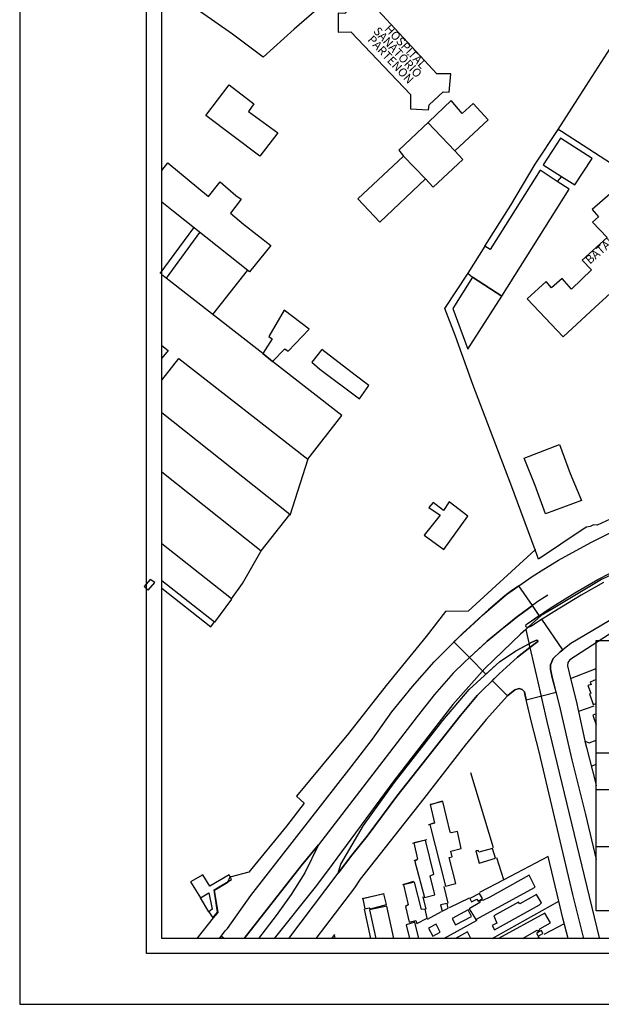
# Model space of a CAD drawing. Units: millimetres. Extents: x 182704 to 183150, y 1672861 to 1673491.
# Drawn here: x 182704 to 182876, y 1672861 to 1673152 of the extents above; entities that cross this region are included whole.
import ezdxf
from ezdxf.enums import TextEntityAlignment as Align

# ---------------------------------------------------------------- set-up
doc = ezdxf.new("R2010")
doc.units = ezdxf.units.MM
doc.header["$MEASUREMENT"] = 0
for name, color, linetype in [('T-DIM', 1, 'Continuous'), ('T-TEXTP', 7, 'Continuous'), ('V-CANTEIRO', 3, 'Continuous'), ('V-CRUZAMENTO', 1, 'Continuous'), ('V-EDIFICACAO', 7, 'Continuous'), ('V-EDIFICACAO_IDENTIFICADA', 7, 'Continuous'), ('V-EIXO_DE_LOGRADOURO', 3, 'Continuous'), ('V-LOTE', 1, 'Continuous'), ('V-NOME_DOS_LOGRADOUROS', 7, 'Continuous'), ('V-QUADRA', 2, 'Continuous'), ('V-TESTADA', 2, 'Continuous')]:
    doc.layers.add(name, color=color, linetype=linetype)

msp = doc.modelspace()

# ---------------------------------------------------------------- linework, layer by layer
at = {"layer": 'T-DIM'}
for points in [[(182704.32, 1672860.613), (183149.82, 1672860.613), (183149.82, 1673490.613), (182704.32, 1673490.613)], [(183134.82, 1672875.613), (182741.82, 1672875.613), (182741.82, 1673475.613), (183134.82, 1673475.613)], [(182746.32, 1673471.113), (183130.32, 1673471.113), (183130.32, 1672880.113), (182746.32, 1672880.113)]]:
    msp.add_lwpolyline(points, close=True, dxfattribs=at)
at = {"layer": 'T-TEXTP'}
for p, q in [((182874.647, 1672968.188), (183121.275, 1672968.188)), ((182874.647, 1672888.275), (182874.647, 1672968.188)), ((182874.647, 1672934.927), (183121.275, 1672934.927)), ((183024.218, 1672923.991), (182874.647, 1672923.991)), ((183024.218, 1672907.209), (182874.647, 1672907.209)), ((183121.275, 1672888.275), (182874.647, 1672888.275))]:
    msp.add_line(p, q, dxfattribs=at)
at = {"layer": 'V-CANTEIRO'}
for points in [[(182876.72, 1672985.27), (182870.17, 1672981.57), (182862.14, 1672976.63), (182857.07, 1672973.51), (182855.47, 1672972.39), (182854.55, 1672972.06), (182854.49, 1672972.04), (182854.02, 1672972.08), (182853.81, 1672972.25), (182853.94, 1672972.91), (182854.21, 1672973.1), (182861.65, 1672978.13), (182861.77, 1672978.2), (182868.29, 1672982.26), (182875.05, 1672986.18), (182881.98, 1672989.76)], [(182860.34, 1672981.57), (182857.33, 1672979.66), (182850.94, 1672974.95), (182842.44, 1672967.96), (182842.39, 1672967.91), (182835.68, 1672961.72), (182832.33, 1672958.48), (182826.86, 1672952.2), (182821.68, 1672945.67), (182792.56, 1672907.74), (182788.5, 1672899.49), (182784.48, 1672893.08), (182780.08, 1672886.83), (182774.827, 1672880.113)], [(182770.603, 1672880.113), (182787.42, 1672901.5), (182792.56, 1672907.74)], [(182783.851, 1672880.113), (182798.41, 1672899.41)]]:
    msp.add_lwpolyline(points, dxfattribs=at)
msp.add_lwpolyline([(182855.25, 1672967.45), (182856.97, 1672968.22), (182857.33, 1672968.17), (182857.38, 1672967.9), (182855.01, 1672966.07), (182851.34, 1672963.23), (182845.97, 1672958.31), (182845.25, 1672957.65), (182839.49, 1672951.9), (182834.52, 1672945.98), (182815.72, 1672922.14), (182806.98, 1672910.35), (182802.38, 1672904.68), (182798.41, 1672899.41), (182799.13, 1672902.08), (182805.83, 1672913.45), (182814.96, 1672926.11), (182829.32, 1672944.55), (182837.06, 1672953.67), (182845.01, 1672960.88), (182846.05, 1672961.83), (182850.86, 1672965.08), (182854.76, 1672967.18)], close=True, dxfattribs=at)
at = {"layer": 'V-CRUZAMENTO'}
for points in [[(182832.561, 1672967.716), (182837.166, 1672963.091), (182838.659, 1672964.468), (182840.417, 1672966.089), (182842.39, 1672967.91), (182844.707, 1672969.824), (182847.053, 1672971.749), (182848.693, 1672973.102), (182850.94, 1672974.95), (182853.14, 1672976.572), (182853.14, 1672976.572), (182854.208, 1672977.359), (182855.763, 1672978.505), (182851.774, 1672984.299), (182849.737, 1672982.897), (182848.13, 1672981.79), (182847.01, 1672980.819), (182844.786, 1672978.892), (182842.807, 1672977.177), (182840.93, 1672975.55), (182838.678, 1672973.469), (182837.085, 1672971.993), (182835.457, 1672970.486), (182833.82, 1672968.97), (182832.561, 1672967.716)], [(182852.77, 1672953.63), (182853.41, 1672952.93), (182853.943, 1672950.628), (182853.943, 1672950.628), (182862.742, 1672952.925), (182862.742, 1672952.925), (182861.62, 1672957.22), (182861.62, 1672957.22), (182861.41, 1672958.24), (182861.1, 1672959.72), (182861.16, 1672960.93), (182861.87, 1672962.85), (182864.01, 1672964.81), (182864.01, 1672964.81), (182864.78, 1672965.41), (182864.78, 1672965.41), (182858.568, 1672974.432), (182857.07, 1672973.51), (182855.47, 1672972.39), (182855.47, 1672972.39), (182854.49, 1672972.04), (182854.02, 1672972.08), (182853.81, 1672972.25), (182853.94, 1672972.91), (182854.21, 1672973.1), (182857.809, 1672975.533), (182855.763, 1672978.505), (182855.763, 1672978.505), (182854.208, 1672977.359), (182854.208, 1672977.359), (182850.94, 1672974.95), (182842.39, 1672967.91), (182837.166, 1672963.091), (182842.045, 1672958.191), (182842.045, 1672958.191), (182846.05, 1672961.83), (182846.05, 1672961.83), (182850.86, 1672965.08), (182852.91, 1672966.184), (182854.76, 1672967.18), (182855.25, 1672967.45), (182856.97, 1672968.22), (182857.33, 1672968.17), (182857.38, 1672967.9), (182855.01, 1672966.07), (182851.34, 1672963.23), (182845.97, 1672958.31), (182845.97, 1672958.31), (182845.25, 1672957.65), (182845.25, 1672957.65), (182843.913, 1672956.316), (182843.913, 1672956.316), (182848.38, 1672951.83), (182848.38, 1672951.83), (182848.47, 1672951.93), (182850.53, 1672953.6), (182851.82, 1672953.93), (182852.77, 1672953.63)]]:
    msp.add_lwpolyline(points, close=True, dxfattribs=at)
msp.add_lwpolyline([(182763.377, 1672880.113), (182763.9, 1672880.804), (182764.814, 1672880.113)], dxfattribs=at)
at = {"layer": 'V-EDIFICACAO'}
for points in [[(182874.647, 1672956.575), (182872.8, 1672955.87), (182873.1, 1672955.19), (182872.17, 1672954.85), (182873.06, 1672952.56), (182872.59, 1672952.39), (182873.7, 1672949.2), (182874.647, 1672949.566)], [(182874.647, 1672946.473), (182873.57, 1672946.06), (182874.647, 1672943.244)], [(182814.881, 1672880.113), (182812.77, 1672889.67), (182807.63, 1672888.53), (182809.497, 1672880.113)], [(182822.182, 1672880.113), (182821.05, 1672884.92), (182818.5, 1672884.11), (182819.43, 1672880.113)], [(182852.808, 1672880.113), (182857.14, 1672882.5), (182857.39, 1672882.28), (182857.9, 1672882.54), (182857.94, 1672882.92), (182861.09, 1672884.7), (182859.43, 1672887.59), (182845.714, 1672880.113)], [(182837.624, 1672880.113), (182836.59, 1672882.07), (182833.095, 1672880.113)], [(182825.391, 1672880.113), (182825.38, 1672880.16), (182825.162, 1672880.113)]]:
    msp.add_lwpolyline(points, dxfattribs=at)
for points in [[(182825.75, 1672919.69), (182825.59, 1672919.65), (182825.59, 1672919.64), (182826.86, 1672914.13), (182825.46, 1672913.75), (182830.05, 1672895.49), (182833.19, 1672896.3), (182831.19, 1672904.02), (182832.09, 1672904.24), (182831.7, 1672905.89), (182834.76, 1672906.66), (182833.61, 1672911.71), (182831.75, 1672911.28), (182831.45, 1672911.5), (182829.28, 1672920.54)], [(182824.23, 1672909.12), (182820.75, 1672908.31), (182821.85, 1672903.47), (182821.05, 1672902.79), (182823.85, 1672892.22), (182826.95, 1672892.94), (182825.59, 1672898.59), (182826.61, 1672899.06), (182824.23, 1672909.12)], [(182839.94, 1672905.55), (182839.77, 1672906.1), (182839.05, 1672905.93), (182840.07, 1672902.37), (182844.87, 1672903.81), (182844.02, 1672906.66), (182839.94, 1672905.55)], [(182820.92, 1672896.68), (182817.73, 1672895.91), (182819.09, 1672890.01), (182818.29, 1672889.55), (182819.39, 1672884.92), (182821.3, 1672885.43), (182821.64, 1672884.54), (182824.65, 1672886.11), (182824.1, 1672888.7), (182822.96, 1672888.65), (182820.92, 1672896.68)], [(182837.05, 1672888.87), (182839.09, 1672885.68), (182856.63, 1672895.23), (182854.84, 1672898.76), (182843.17, 1672892.31), (182841.165, 1672891.292), (182840.87, 1672891.41), (182840.177, 1672891.01), (182840.24, 1672890.73), (182837.05, 1672888.87)], [(182805.68, 1672891.8), (182806.31, 1672888.82), (182807.59, 1672889.12), (182807.97, 1672888.87), (182812.64, 1672890.1), (182811.92, 1672893.24), (182805.68, 1672891.8)], [(182837.31, 1672891.92), (182837.82, 1672890.95), (182839.35, 1672891.71), (182839.73, 1672891.12), (182841, 1672891.84), (182840.15, 1672893.37), (182837.31, 1672891.92)], [(182844.36, 1672886.74), (182845.29, 1672884.58), (182843.93, 1672883.86), (182844.57, 1672882.67), (182857.9, 1672890.05), (182858.41, 1672890.61), (182857.01, 1672893.11), (182852.04, 1672890.31), (182851.62, 1672890.82), (182844.36, 1672886.74)], [(182828.65, 1672889.97), (182829.07, 1672888.1), (182830.9, 1672889.08), (182830.56, 1672890.44), (182828.65, 1672889.97)], [(182832.09, 1672885.94), (182833.06, 1672884.07), (182837.82, 1672886.57), (182836.84, 1672888.53), (182832.09, 1672885.94)], [(182827.33, 1672884.32), (182825.12, 1672883.13), (182826.35, 1672880.76), (182828.56, 1672881.95), (182827.33, 1672884.32)], [(182857.01, 1672881.69), (182857.48, 1672880.76), (182858.84, 1672881.52), (182858.41, 1672882.41), (182857.01, 1672881.69)]]:
    msp.add_lwpolyline(points, close=True, dxfattribs=at)
at = {"layer": 'V-EDIFICACAO_IDENTIFICADA'}
for points in [[(182819.71, 1673129.5), (182819.77, 1673125.31), (182825.07, 1673125.06), (182825.3, 1673126.48), (182829.45, 1673130.38), (182831.19, 1673130.25), (182831.65, 1673135.7), (182827.52, 1673135.66), (182810.2, 1673154.34), (182810.54, 1673159.12), (182807.59, 1673159.16), (182807.57, 1673160.46), (182804.8, 1673160.38), (182804.99, 1673158.03), (182800.36, 1673153.5), (182798.41, 1673153.63), (182798.37, 1673147.97), (182802.16, 1673148.05), (182819.71, 1673129.5)], [(182773.52, 1673126.78), (182771.95, 1673124.55), (182780.54, 1673118.18), (182775.28, 1673111.35), (182759.28, 1673123.3), (182766.17, 1673132.44), (182773.52, 1673126.78)], [(182810.68, 1673091.81), (182824.2, 1673104.63), (182824.2, 1673104.63), (182826.48, 1673102.16), (182835.21, 1673110.29), (182832.84, 1673112.93), (182832.84, 1673112.93), (182842.7, 1673122.02), (182838.28, 1673126.92), (182835.03, 1673123.94), (182831.74, 1673127.75), (182825.16, 1673121.51), (182825.16, 1673121.51), (182816.33, 1673113.13), (182817.66, 1673111.29), (182817.66, 1673111.29), (182804.17, 1673098.72), (182810.68, 1673091.81)], [(182832.84, 1673112.93), (182824.917, 1673121.279)], [(182864.41, 1673105.29), (182868.28, 1673102.81), (182873.38, 1673110.61), (182864.09, 1673116.65), (182858.99, 1673108.75), (182864.41, 1673105.29)], [(182817.66, 1673111.29), (182824.2, 1673104.63)], [(182832.25, 1673066.3), (182836.66, 1673054.25), (182846.69, 1673069.91), (182846.69, 1673069.91), (182866.64, 1673101.52), (182863.08, 1673103.86), (182863.08, 1673103.86), (182858.06, 1673107.16), (182843.28, 1673083.76), (182841.72, 1673084.74), (182841.72, 1673084.74), (182836.74, 1673076.71), (182838.06, 1673075.54), (182838.06, 1673075.54), (182832.25, 1673066.3)], [(182838.06, 1673075.54), (182846.737, 1673069.983)], [(182804.67, 1673039.55), (182807.49, 1673043.56), (182803.38, 1673046.56), (182793.6, 1673054.16), (182790.57, 1673050.4), (182792.97, 1673048.36), (182804.67, 1673039.55)], [(182776.18, 1673052.97), (182779, 1673050.6)], [(182853.3, 1673022.06), (182863.74, 1673026.06), (182866.96, 1673017.54), (182870.23, 1673009.58), (182859.67, 1673005.6), (182856.58, 1673013.95), (182853.3, 1673022.06)], [(182826.41, 1673008.9), (182825.22, 1673007.46), (182828.48, 1673005.21), (182823.83, 1672999.24), (182829.56, 1672995.05), (182836.74, 1673004.87), (182831.21, 1673009.11), (182829.46, 1673006.56), (182826.41, 1673008.9)], [(182741.04, 1672984.07), (182742.27, 1672982.99), (182744.19, 1672985.29), (182744.19, 1672985.29), (182742.87, 1672986.15), (182741.04, 1672984.07)], [(182761.16, 1672888.76), (182760.16, 1672887.98), (182760.16, 1672887.98), (182761.38, 1672886.14), (182762.77, 1672887.82), (182761.73, 1672894.43), (182761.73, 1672894.43), (182766.91, 1672897.52), (182766.19, 1672898.86), (182760.53, 1672895.55), (182760.53, 1672895.55), (182758.43, 1672898.93), (182754.77, 1672896.82), (182757.68, 1672892.12), (182757.68, 1672892.12), (182760.19, 1672893.6), (182760.19, 1672893.6), (182760.2, 1672893.61), (182761.16, 1672888.76)]]:
    msp.add_lwpolyline(points, close=True, dxfattribs=at)
for points in [[(182746.32, 1673107.111), (182748.05, 1673109.31), (182760.08, 1673099.43), (182763.51, 1673103.7), (182768.16, 1673099.66), (182769.69, 1673098.58), (182766.54, 1673094.46), (182770.4, 1673091.25), (182778.47, 1673084.96), (182772.16, 1673077.11), (182749.71, 1673094.97), (182746.32, 1673097.767)], [(182878.75, 1673100.23), (182873.44, 1673095.57), (182875.27, 1673093.34), (182873.49, 1673091.79), (182877.81, 1673087.29), (182870.48, 1673080.61), (182873.27, 1673077.67), (182867.29, 1673072), (182864.58, 1673075.19), (182861.41, 1673072.38), (182861.41, 1673072.38), (182859.85, 1673074.3), (182854.22, 1673069.13), (182864.84, 1673057.88), (182864.84, 1673057.88), (182874.26, 1673066.66), (182916.55, 1673105.23)], [(182746.32, 1673045.124), (182751.36, 1673051.55), (182751.36, 1673051.55), (182789.39, 1673021.71), (182799.49, 1673034.63), (182779, 1673050.6), (182782.59, 1673054.36), (182783.61, 1673053.67), (182789.79, 1673060.16), (182782.41, 1673065.83), (182777.89, 1673057.99), (182778.86, 1673057.3), (182776.18, 1673052.97), (182747.54, 1673075.25), (182747.54, 1673075.25), (182746.32, 1673076.198)], [(182746.32, 1673055.363), (182748.15, 1673053.92), (182746.32, 1673051.567)], [(182746.32, 1673018.037), (182775.64, 1672994.61), (182775.64, 1672994.61), (182784.16, 1673005.39), (182746.32, 1673035.459)], [(182746.32, 1672985.933), (182761.87, 1672973.65), (182761.87, 1672973.65), (182761.97, 1672973.57), (182766.94, 1672980.41), (182766.91, 1672980.43), (182766.91, 1672980.43), (182746.32, 1672996.713)]]:
    msp.add_lwpolyline(points, dxfattribs=at)
at = {"layer": 'V-EIXO_DE_LOGRADOURO'}
for points in [[(183124.56, 1673025.03), (183083.22, 1673020.2), (183048.53, 1673016.38), (183031.52, 1673014.72), (182997, 1673010.56), (182986.64, 1673009.36), (182966.08, 1673006.98), (182928.04, 1673002.57), (182919.26, 1673000.9), (182910.94, 1672999.32), (182905.4, 1672997.72), (182893.34, 1672994.24), (182876.16, 1672986.16), (182861.9, 1672977.63), (182858.35, 1672975.5), (182854.55, 1672972.06)], [(182853.8, 1672971.38), (182852.28, 1672970.01), (182844.42, 1672962.46), (182841.71, 1672959.85), (182832.31, 1672949.19), (182814.83, 1672926.71), (182795.27, 1672900.02), (182791.6, 1672895.22), (182779.437, 1672880.113)], [(182854.55, 1672972.06), (182853.8, 1672971.38)], [(182853.8, 1672971.38), (182854.61, 1672967.81), (182854.7, 1672967.45), (182854.76, 1672967.18)], [(182854.76, 1672967.18), (182855.01, 1672966.07)], [(182855.01, 1672966.07), (182857.52, 1672955.08), (182860, 1672944.19), (182875.48, 1672880.25), (182875.515, 1672880.113)]]:
    msp.add_lwpolyline(points, dxfattribs=at)
at = {"layer": 'V-LOTE'}
for points in [[(182804.42, 1673166), (182801.57, 1673162.92), (182785.42, 1673148.9), (182776.21, 1673140.59), (182767.14, 1673147.38), (182757.75, 1673153.98), (182751.64, 1673158.51), (182751.63, 1673158.57)], [(182863.34, 1673119.24), (182871.69, 1673132.06), (182881.38, 1673147.25)], [(182887.73, 1673142.74), (182899.71, 1673134.23), (182882.14, 1673107.06), (182864.34, 1673118.59), (182863.34, 1673119.24)], [(182841.72, 1673084.74), (182849.41, 1673096.84), (182856.63, 1673108.94), (182863.34, 1673119.24)], [(182864.41, 1673105.29), (182863.08, 1673103.86)], [(182745.79, 1673076.61), (182755.72, 1673090.18)], [(182757.45, 1673088.8), (182747.54, 1673075.25)], [(182761.4, 1673064.47), (182771.6, 1673077.55)], [(182856.58, 1672995), (182849.4, 1673014.4), (182838.16, 1673043.84), (182833.05, 1673058.13), (182829.89, 1673066.25), (182836.78, 1673076.78)], [(182784.24, 1673005.18), (182789.49, 1673021.83)], [(182871.76, 1673001.68), (182870.81, 1673001.04), (182857.61, 1672992.22)], [(182766.91, 1672980.43), (182770.09, 1672985.01), (182775.64, 1672994.61)], [(182856.58, 1672995), (182836.77, 1672976.81)], [(182856.63, 1672995.04), (182856.58, 1672995)], [(182857.61, 1672992.22), (182856.58, 1672995)], [(182746.32, 1672983.656), (182760.82, 1672972.18), (182761.87, 1672973.65)], [(182836.77, 1672976.81), (182830.08, 1672976.77), (182824.4, 1672969.33), (182812.56, 1672954.81), (182801.46, 1672940.65), (182786.12, 1672922.1)], [(182878.57, 1672970.07), (182866.78, 1672962.46), (182866.25, 1672961.61), (182866.15, 1672960.68)], [(182855.01, 1672966.07), (182857.38, 1672967.9), (182857.33, 1672968.17), (182856.97, 1672968.22), (182855.25, 1672967.45)], [(182798.41, 1672899.41), (182802.38, 1672904.68), (182806.98, 1672910.35), (182815.72, 1672922.14), (182834.52, 1672945.98), (182839.49, 1672951.9), (182845.25, 1672957.65), (182845.97, 1672958.31), (182851.34, 1672963.23), (182855.01, 1672966.07)], [(182866.15, 1672960.68), (182867.06, 1672956.94)], [(182867.06, 1672956.94), (182874.647, 1672959.881)], [(182867.06, 1672956.94), (182868.66, 1672950.35)], [(182868.66, 1672950.35), (182869.35, 1672947.19)], [(182873.91, 1672948.74), (182869.35, 1672947.19)], [(182869.35, 1672947.19), (182871.26, 1672938.5), (182871.28, 1672938.41)], [(182871.28, 1672938.41), (182872.52, 1672937.89), (182874.647, 1672938.709)], [(182871.28, 1672938.41), (182871.77, 1672936.5), (182874.44, 1672926.18), (182874.647, 1672925.18)], [(182874.647, 1672931.544), (182873.23, 1672931)], [(182844.27, 1672906.91), (182837.58, 1672929.07)], [(182788.37, 1672920.03), (182783.08, 1672913.26), (182772.02, 1672899.64), (182766.8, 1672898.32), (182766.52, 1672898.25)], [(182786.12, 1672922.1), (182788.37, 1672920.03)], [(182792.56, 1672907.74), (182787.42, 1672901.5), (182770.603, 1672880.113)], [(182847.31, 1672897.42), (182845.29, 1672903.91)], [(182860.41, 1672904.26), (182847.31, 1672897.42)], [(182863.54, 1672891.14), (182860.41, 1672904.26)], [(182847.31, 1672897.42), (182840.11, 1672893.66)], [(182829.65, 1672895.46), (182830.75, 1672890.55)], [(182760.16, 1672887.98), (182757.68, 1672892.12)], [(182824.43, 1672888.77), (182823.45, 1672892.35)], [(182831.27, 1672889.22), (182837.16, 1672892.05)], [(182843.9, 1672880.113), (182863.54, 1672891.14)], [(182864.76, 1672886.05), (182863.54, 1672891.14)], [(182806.12, 1672888.78), (182807.964, 1672880.113)], [(182824.82, 1672885.76), (182828.88, 1672888.01)], [(182756.695, 1672880.113), (182761.55, 1672886.13)], [(182829.622, 1672880.113), (182839.44, 1672885.53)], [(182866.288, 1672880.113), (182864.76, 1672886.05)], [(182865.18, 1672884.38), (182859.12, 1672881.21)], [(182797.27, 1672881.24), (182796.41, 1672880.113)], [(182797.482, 1672880.113), (182797.27, 1672881.24)], [(182857.77, 1672880.5), (182857.057, 1672880.113)]]:
    msp.add_lwpolyline(points, dxfattribs=at)
at = {"layer": 'V-QUADRA'}
for points in [[(182763.377, 1672880.113), (182765.03, 1672882.3), (182765.73, 1672883.02), (182772.56, 1672892.78), (182802.25, 1672930.76), (182808.53, 1672939), (182814.23, 1672947.07), (182820.35, 1672954.56), (182826.71, 1672961.89), (182833.82, 1672968.97), (182839.9, 1672974.6), (182839.9, 1672974.6), (182840.93, 1672975.55), (182848.13, 1672981.79), (182855.74, 1672987.03), (182859.17, 1672989.22), (182859.17, 1672989.22), (182863.44, 1672991.94), (182873.01, 1672997.1), (182880.68, 1673000.92)], [(182880.62, 1672975.24), (182867.15, 1672967.23), (182864.78, 1672965.41), (182864.01, 1672964.81), (182861.87, 1672962.85), (182861.16, 1672960.93), (182861.1, 1672959.72), (182861.41, 1672958.24), (182861.62, 1672957.22), (182863.72, 1672949.18), (182867.42, 1672932.86), (182871.46, 1672916.74), (182874.647, 1672903.431)], [(182870.939, 1672880.113), (182867.69, 1672893.08), (182857.79, 1672935.22), (182855.41, 1672944.36), (182853.64, 1672951.92), (182853.64, 1672951.92), (182853.41, 1672952.93), (182852.77, 1672953.63), (182851.82, 1672953.93), (182850.53, 1672953.6), (182848.47, 1672951.93), (182848.38, 1672951.83), (182848.38, 1672951.83), (182842.08, 1672944.77), (182835.86, 1672937.23), (182823.68, 1672921.45), (182804.9, 1672897.57), (182803.26, 1672895.07), (182791.756, 1672880.113)]]:
    msp.add_lwpolyline(points, dxfattribs=at)
at = {"layer": 'V-TESTADA'}
for points in [[(182880.86, 1673005.4), (182880.04, 1673004.61), (182874.85, 1673002.22), (182873.85, 1673002.32), (182872.85, 1673001.85), (182872.81, 1673001.83), (182871.76, 1673001.68)], [(182871.76, 1673001.68), (182870.81, 1673001.04), (182857.61, 1672992.22)], [(182856.58, 1672995), (182836.77, 1672976.81)], [(182856.63, 1672995.04), (182856.58, 1672995)], [(182836.77, 1672976.81), (182830.08, 1672976.77), (182824.4, 1672969.33), (182812.56, 1672954.81), (182801.46, 1672940.65), (182786.12, 1672922.1)], [(182878.57, 1672970.07), (182866.78, 1672962.46), (182866.25, 1672961.61), (182866.15, 1672960.68)], [(182866.15, 1672960.68), (182867.06, 1672956.94)], [(182867.06, 1672956.94), (182868.66, 1672950.35)], [(182868.66, 1672950.35), (182869.35, 1672947.19)], [(182869.35, 1672947.19), (182871.26, 1672938.5), (182871.28, 1672938.41)], [(182871.28, 1672938.41), (182871.77, 1672936.5), (182874.44, 1672926.18), (182874.647, 1672925.18)], [(182788.37, 1672920.03), (182783.08, 1672913.26), (182772.02, 1672899.64), (182766.8, 1672898.32), (182766.52, 1672898.25)], [(182825.75, 1672919.69), (182829.23, 1672920.79)], [(182825.59, 1672919.64), (182825.75, 1672919.69)], [(182825.08, 1672913.67), (182826.53, 1672914.22)], [(182820.39, 1672908.27), (182824.57, 1672909.29)], [(182821.76, 1672903.42), (182820.7, 1672903.03)], [(182863.54, 1672891.14), (182860.41, 1672904.26)], [(182761.55, 1672886.13), (182762.93, 1672887.79), (182761.87, 1672894.31), (182765.8, 1672896.71), (182766.52, 1672898.25)], [(182817.46, 1672895.99), (182820.78, 1672897.01)], [(182805.5, 1672891.92), (182811.95, 1672893.41)], [(182864.76, 1672886.05), (182863.54, 1672891.14)], [(182756.695, 1672880.113), (182761.55, 1672886.13)], [(182866.288, 1672880.113), (182864.76, 1672886.05)], [(182797.27, 1672881.24), (182796.41, 1672880.113)]]:
    msp.add_lwpolyline(points, dxfattribs=at)

# ---------------------------------------------------------------- texts
at = {"layer": 'V-NOME_DOS_LOGRADOUROS'}
for s, height, rotation, p in [('HOSPITAL', 2.5, 313, (182811.33, 1673148.25)), ('PARTENON', 2.5, 313, (182806.34, 1673145.05)), ('SANATÓRIO', 2.5, 313, (182808.05, 1673147.55)), ('BATALHÃO DA POLÍCIA', 2.50002, 41, (182873.26, 1673078.65))]:
    msp.add_text(s, height=height, rotation=rotation, dxfattribs=at).set_placement(p, align=Align.BOTTOM_LEFT)

doc.saveas('drawing.dxf')
